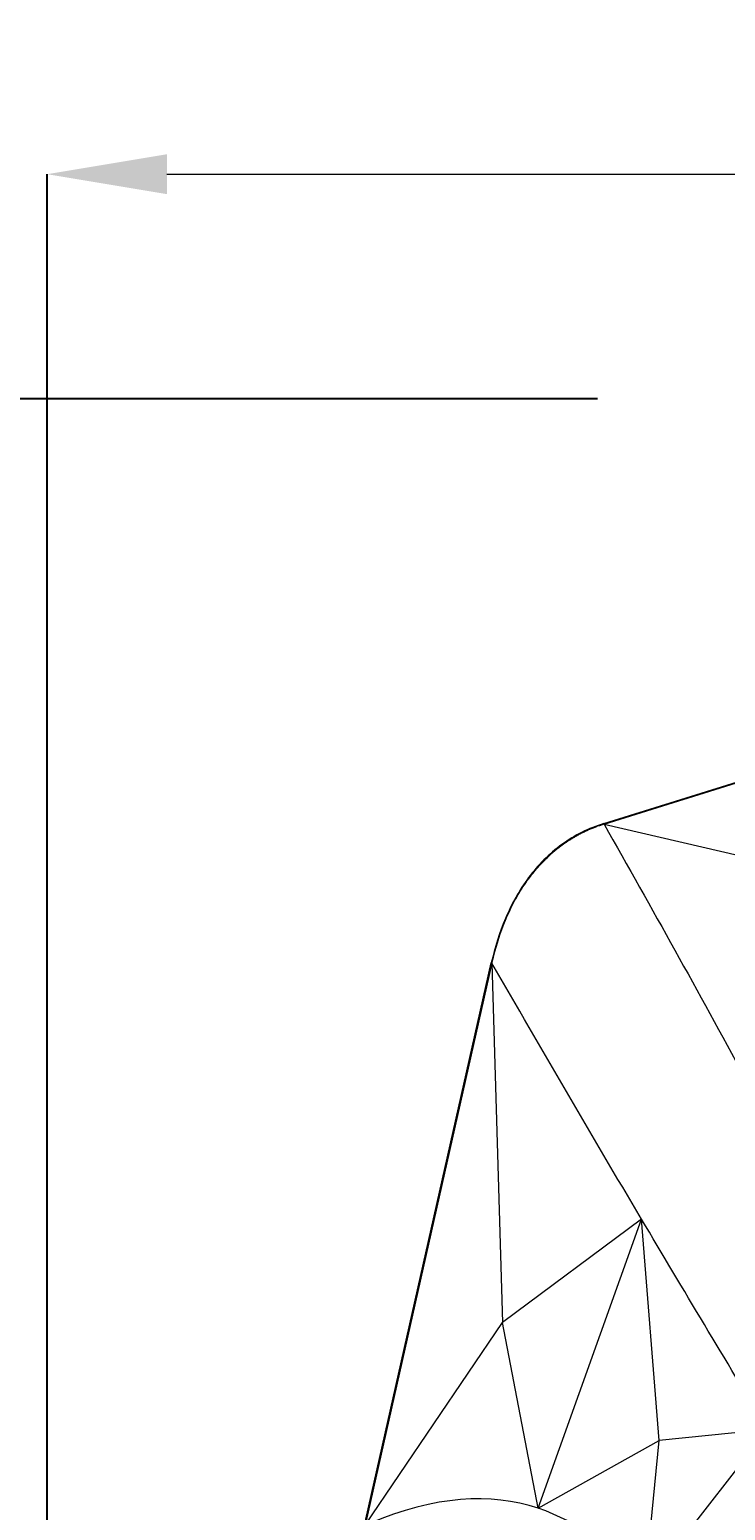
# Model space of a CAD drawing. Units: centimetres. Extents: x -2857 to 4582, y -1398 to 962.
# Drawn here: x 262 to 290, y 36 to 96 of the extents above; entities that cross this region are included whole.
import ezdxf

# ---------------------------------------------------------------- set-up
doc = ezdxf.new("R2010")
doc.units = ezdxf.units.CM
doc.header["$MEASUREMENT"] = 0
doc.header["$PDMODE"] = 34
doc.header["$PDSIZE"] = -1
doc.linetypes.add('SLD-Solid', pattern=[0])
doc.layers.get('0').update_dxf_attribs({"lineweight": 9})
doc.layers.add('DIMENSION', color=40, linetype='Continuous', lineweight=5)
doc.layers.add('SPRAY ZONE', color=7, linetype='Continuous', true_color=0x00a9c7, plot=False)
doc.styles.add('Vortex annotative', font='arial.ttf')
doc.dimstyles.new('Vortex PRODUCT', dxfattribs={"dimtxt": 0.125, "dimasz": 0.125, "dimexe": 0, "dimexo": 0, "dimgap": 0.125, "dimtad": 0, "dimtih": 1, "dimtoh": 1, "dimdec": 0, "dimzin": 12, "dimdsep": 46, "dimtxsty": 'Vortex annotative', "dimcen": 0, "dimadec": 0, "dimazin": 0, "dimtfac": 1, "dimtdec": 0, "dimtofl": 0, "dimtmove": 0, "dimatfit": 3, "dimfxl": 1, "dimfrac": 1, "dimtolj": 1, "dimtzin": 12, "dimlwd": 18, "dimarcsym": 0})

# ---------------------------------------------------------------- blocks, each defined once
blk = doc.blocks.new('*D50')
at = {"layer": 'Defpoints', "color": 0, "linetype": 'SLD-Solid', "lineweight": 18, "transparency": 16777216}
for p in [(284.542, 81.069), (243.033, -74.736), (274.475, -74.736)]:
    blk.add_point(p, dxfattribs=at)
at = {"layer": 'DIMENSION', "color": 0, "linetype": 'SLD-Solid', "lineweight": -2, "transparency": 16777216}
for p, q in [((284.542, 81.069), (243.033, 81.069)), ((274.475, -74.736), (243.033, -74.736))]:
    blk.add_line(p, q, dxfattribs=at)
at = {"layer": 'DIMENSION', "color": 0, "linetype": 'SLD-Solid', "lineweight": 18, "transparency": 16777216}
for p, q in [((243.033, 76.269), (243.033, 5.918)), ((243.033, -69.936), (243.033, 0.173))]:
    blk.add_line(p, q, dxfattribs=at)
for points in [[(242.233, 76.269), (243.833, 76.269), (243.033, 81.069)], [(242.233, -69.936), (243.833, -69.936), (243.033, -74.736)]]:
    blk.add_solid(points, dxfattribs=at)
at = {"layer": 'DIMENSION', "color": 0, "linetype": 'SLD-Solid', "lineweight": 18, "transparency": 16777216, "insert": (243.033, 3.046), "char_height": 4.8, "attachment_point": 5, "style": 'Vortex annotative'}
blk.add_mtext('\\A1;{\\H0.9x;155.805cm}', dxfattribs=at)
blk = doc.blocks.new('*D49')
at = {"layer": 'Defpoints', "color": 0, "linetype": 'SLD-Solid', "lineweight": 18, "transparency": 16777216}
for p in [(262.475, 90.077), (376.49, 29.662), (262.475, 28.28)]:
    blk.add_point(p, dxfattribs=at)
at = {"layer": 'DIMENSION', "color": 0, "linetype": 'SLD-Solid', "lineweight": -2, "transparency": 16777216}
for p, q in [((262.475, 28.28), (262.475, 90.077)), ((376.49, 29.662), (376.49, 90.077))]:
    blk.add_line(p, q, dxfattribs=at)
at = {"layer": 'DIMENSION', "color": 0, "linetype": 'SLD-Solid', "lineweight": 18, "transparency": 16777216}
for p, q in [((267.275, 90.077), (319.658, 90.077)), ((371.69, 90.077), (349.805, 90.077))]:
    blk.add_line(p, q, dxfattribs=at)
for points in [[(267.275, 90.877), (267.275, 89.277), (262.475, 90.077)], [(371.69, 90.877), (371.69, 89.277), (376.49, 90.077)]]:
    blk.add_solid(points, dxfattribs=at)
at = {"layer": 'DIMENSION', "color": 0, "linetype": 'SLD-Solid', "lineweight": 18, "transparency": 16777216, "insert": (334.732, 90.077), "char_height": 4.8, "attachment_point": 5, "style": 'Vortex annotative'}
blk.add_mtext('\\A1;{\\H0.9x;114.015cm}', dxfattribs=at)
blk = doc.blocks.new('*D52')
at = {"layer": 'Defpoints', "color": 0, "lineweight": 18, "transparency": 16777216}
for p in [(445.027, 127.211), (194.236, -139.03)]:
    blk.add_point(p, dxfattribs=at)
at = {"layer": 'SPRAY ZONE', "color": 0, "lineweight": 18, "transparency": 16777216}
for p, q in [((493.974, 179.172), (454.627, 137.402)), ((507.974, 179.172), (493.974, 179.172))]:
    blk.add_line(p, q, dxfattribs=at)
blk.add_solid([(452.928, 139.001), (456.325, 135.802), (445.027, 127.211)], dxfattribs=at)
at = {"layer": 'SPRAY ZONE', "color": 0, "transparency": 16777216, "insert": (545.655, 179.172), "char_height": 14, "attachment_point": 5, "style": 'Vortex annotative'}
blk.add_mtext('\\A1;∅366cm', dxfattribs=at)

msp = doc.modelspace()

# ---------------------------------------------------------------- linework, layer by layer
at = {"linetype": 'SLD-Solid', "lineweight": 18}
for p, q in [((284.8023, 64.0408), (338.539, 80.7705)), ((284.8106, 64.0142), (295.8783, 67.4598)), ((284.8023, 64.0408), (284.8106, 64.0142)), ((284.8106, 64.0142), (294.2249, 61.8278)), ((262.6678, -19.6896), (280.288, 58.4511)), ((280.3151, 58.4448), (275.2305, 35.8959)), ((280.288, 58.4511), (280.3151, 58.4448)), ((280.3151, 58.4448), (280.7428, 44.0314)), ((286.3135, 48.174), (280.7428, 44.0314)), ((282.1646, 36.5788), (286.3135, 48.174)), ((287.0176, 39.3036), (286.3135, 48.174)), ((275.2305, 35.8959), (280.7428, 44.0314)), ((282.1646, 36.5788), (280.7428, 44.0314)), ((282.1646, 36.5788), (287.0176, 39.3036)), ((286.4371, 33.4087), (291.3658, 39.7405)), ((286.4371, 33.4087), (287.0176, 39.3036)), ((291.3658, 39.7405), (287.0176, 39.3036))]:
    msp.add_line(p, q, dxfattribs=at)
for points, knots in [([(284.8023, 64.0408), (284.1937, 63.8514), (283.633, 63.5706), (282.8643, 63.0126), (282.6222, 62.8045), (282.1778, 62.3598), (281.9733, 62.1217), (281.5961, 61.6167), (281.423, 61.3486), (281.1146, 60.8017), (280.9779, 60.5213), (280.6119, 59.6622), (280.4267, 59.0659), (280.288, 58.451)], [0, 0, 0, 0, 0.25, 0.25, 0.375, 0.375, 0.5, 0.5, 0.625, 0.625, 0.75, 0.75, 1, 1, 1, 1]), ([(284.8106, 64.0142), (284.7855, 64.0063), (284.7355, 63.9905), (284.6609, 63.9656), (284.5868, 63.9397), (284.5131, 63.9129), (284.4399, 63.8852), (284.3671, 63.8565), (284.2948, 63.8269), (284.223, 63.7963), (284.1518, 63.7648), (284.081, 63.7324), (284.0107, 63.699), (283.9409, 63.6647), (283.8716, 63.6295), (283.8029, 63.5934), (283.7346, 63.5563), (283.6494, 63.5085), (283.5477, 63.4489), (283.4302, 63.3761), (283.3142, 63.3004), (283.1999, 63.2218), (283.0872, 63.1402), (282.9762, 63.0557), (282.8669, 62.9684), (282.7592, 62.8783), (282.6891, 62.816), (282.654, 62.7848)], [0, 0, 0, 0, 0.03147, 0.0628896, 0.0942617, 0.1255891, 0.1568747, 0.1881212, 0.2193317, 0.2505089, 0.2816558, 0.3127753, 0.3438703, 0.3749438, 0.4059986, 0.4370378, 0.4680642, 0.4990809, 0.5542197, 0.6094491, 0.6647863, 0.7202479, 0.7758506, 0.8316109, 0.8875451, 0.9436695, 1, 1, 1, 1]), ([(284.8106, 64.0142), (285.761, 62.3302), (287.6621, 58.962), (289.517, 55.5732), (290.4444, 53.8788)], [0, 0, 0, 0, 0.4999859, 1, 1, 1, 1]), ([(282.2045, 62.3361), (282.2743, 62.4132), (282.346, 62.4887), (282.4955, 62.6383), (282.5737, 62.7125), (282.654, 62.7848)], [0.583383306, 0.583383306, 0.583383306, 0.583383306, 0.625, 0.625, 0.667872656, 0.667872656, 0.667872656, 0.667872656]), ([(281.7309, 61.7486), (281.7559, 61.7835), (281.7813, 61.8181), (281.9322, 62.0202), (282.0646, 62.1815), (282.2045, 62.3361)], [0.48294402, 0.48294402, 0.48294402, 0.48294402, 0.5, 0.5, 0.58338331, 0.58338331, 0.58338331, 0.58338331]), ([(280.3151, 58.4448), (280.4535, 59.0582), (280.6382, 59.6529), (281.0031, 60.5094), (281.1394, 60.7889), (281.4257, 61.2966), (281.5724, 61.528), (281.7309, 61.7486)], [0, 0, 0, 0, 0.25, 0.25, 0.375, 0.375, 0.48294402, 0.48294402, 0.48294402, 0.48294402])]:
    msp.add_open_spline(points, degree=3, knots=knots, dxfattribs=at)
for points in [[(286.3135, 48.174), (284.2953, 51.5758), (282.2932, 54.9963), (280.3151, 58.4448)], [(291.3658, 39.7405), (289.6736, 42.5422), (287.988, 45.3517), (286.3135, 48.174)], [(282.1646, 36.5788), (280.251, 37.2118), (278.0237, 37.081), (275.407, 35.9719)], [(286.4371, 33.4087), (285.2112, 34.9353), (283.8028, 36.0369), (282.1646, 36.5788)]]:
    msp.add_open_spline(points, degree=3, dxfattribs=at)
at = {"layer": 'SPRAY ZONE'}
msp.add_circle((319.6314, -5.9094), 182.88, dxfattribs=at)

# ---------------------------------------------------------------- dimensions: what is measured, and where the dimension line sits
at = {"layer": 'DIMENSION', "linetype": 'SLD-Solid', "lineweight": 18}
for base, p1, p2, angle, picture, middle in [((262.4749, 90.077), (376.4898, 29.6622), (262.4749, 28.2803), 180, '*D49', (334.7317, 90.077)), ((243.0331, -74.7356), (284.542, 81.0695), (274.4748, -74.7356), 270, '*D50', (243.0331, 3.0457))]:
    dim = msp.add_linear_dim(base=base, p1=p1, p2=p2, angle=angle, text='{\\H0.9x;<>}', dimstyle='Vortex PRODUCT', override={"dimscale": 0, "dimtxt": 0.3, "dimasz": 0.3, "dimgap": 0.041667, "dimdec": 3, "dimpost": 'cm', "dimatfit": 1}, dxfattribs=at)
    dim.commit()
    dim.dimension.update_dxf_attribs({"geometry": picture, "text_midpoint": middle, "dimtype": 160})
at = {"layer": 'SPRAY ZONE'}
dim = msp.add_diameter_dim_2p(p1=(194.2356, -139.0296), p2=(445.0272, 127.2108), dimstyle='Vortex PRODUCT', override={"dimtxt": 1, "dimasz": 1, "dimpost": 'cm'}, dxfattribs=at)
dim.commit()
dim.dimension.update_dxf_attribs({"geometry": '*D52', "text_midpoint": (545.6549, 179.1725), "dimtype": 163})

doc.saveas('drawing.dxf')
